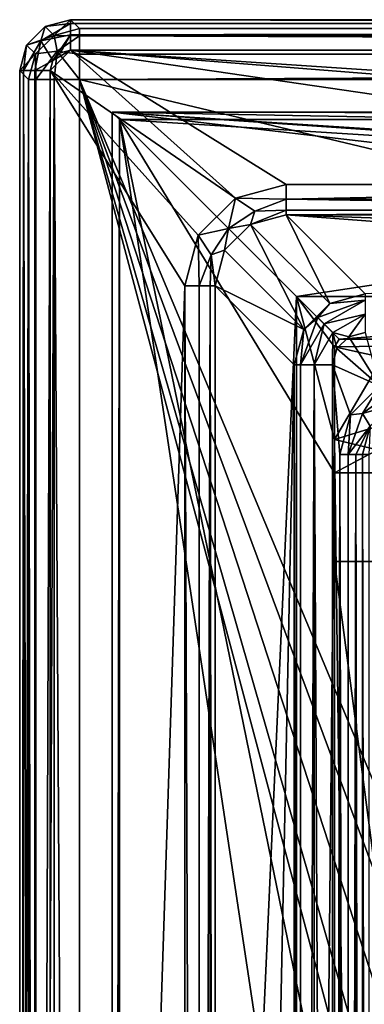
# Model space of a CAD drawing. Units: centimetres. Extents: x -20.6 to 20.6, y -39.7 to -5.3.
# Drawn here: x -20.6 to -17.9, y -13 to -5.3 of the extents above; entities that cross this region are included whole.
import ezdxf

# ---------------------------------------------------------------- set-up
doc = ezdxf.new("R2010")
doc.units = ezdxf.units.CM
doc.header["$MEASUREMENT"] = 0
doc.layers.add('ACAD_FREEWAY_COMPONENT_1_Celite_Basic_Cuba de Sobrepor-Apoio Q7_73045_Mesh_0', color=7, linetype='Continuous')

msp = doc.modelspace()

# ---------------------------------------------------------------- linework, layer by layer
at = {"layer": 'ACAD_FREEWAY_COMPONENT_1_Celite_Basic_Cuba de Sobrepor-Apoio Q7_73045_Mesh_0'}
for points in [[(-20.4183, -5.3637, -7.8884), (-20.2208, -5.3411, -8.0101), (-20.4525, -5.474, -8.0595)], [(-20.2208, -5.3411, -8.0101), (-20.2208, -5.428, -8.0986), (-20.4525, -5.474, -8.0595)], [(-20.2208, -5.3107, -7.8899), (-20.4183, -5.3637, -7.8884), (-20.3493, -5.4327, -3.9346)], [(-20.2208, -5.3107, -7.8899), (-20.2208, -5.3411, -8.0101), (-20.4183, -5.3637, -7.8884)], [(-20.1518, -5.3797, -3.9371), (-20.2208, -5.3107, -7.8899), (-20.3493, -5.4327, -3.9346)], [(20.2208, -5.3107, -7.8899), (-20.2208, -5.3107, -7.8899), (20.1518, -5.3797, -3.9371)], [(-20.2208, -5.3107, -7.8899), (-20.1518, -5.3797, -3.9371), (20.1518, -5.3797, -3.9371)], [(-20.2208, -5.3411, -8.0101), (-20.2208, -5.3107, -7.8899), (20.2208, -5.3411, -8.0101)], [(-20.2208, -5.3107, -7.8899), (20.2208, -5.3107, -7.8899), (20.2208, -5.3411, -8.0101)], [(-20.2208, -5.3411, -8.0101), (20.2208, -5.3411, -8.0101), (-20.2208, -5.428, -8.0986)], [(20.2208, -5.3411, -8.0101), (20.2208, -5.428, -8.0986), (-20.2208, -5.428, -8.0986)], [(-20.4183, -5.3637, -7.8884), (-20.5628, -5.5082, -7.8884), (-20.3493, -5.4327, -3.9346)], [(-20.4183, -5.3637, -7.8884), (-20.4525, -5.474, -8.0595), (-20.5628, -5.5082, -7.8884)], [(-20.3576, -5.6267, -8.131), (-20.4525, -5.474, -8.0595), (-20.2208, -5.428, -8.0986)], [(-20.3576, -5.6267, -8.131), (-20.2208, -5.428, -8.0986), (-20.2998, -5.5689, -8.131)], [(-20.1518, -5.3797, -3.9371), (-20.3493, -5.4327, -3.9346), (-20.1518, -5.4349, -3.7425)], [(-20.2208, -5.428, -8.0986), (-20.2208, -5.5477, -8.131), (-20.2998, -5.5689, -8.131)], [(-20.2208, -5.5477, -8.131), (-20.2208, -5.428, -8.0986), (20.2208, -5.5477, -8.131)], [(20.2208, -5.428, -8.0986), (20.2208, -5.5477, -8.131), (-20.2208, -5.428, -8.0986)], [(20.1518, -5.4349, -3.7425), (20.1518, -5.3797, -3.9371), (-20.1518, -5.4349, -3.7425)], [(20.1518, -5.3797, -3.9371), (-20.1518, -5.3797, -3.9371), (-20.1518, -5.4349, -3.7425)], [(-20.6158, -5.7057, -7.8899), (-20.4938, -5.5772, -3.9346), (-20.5628, -5.5082, -7.8884)], [(-20.6158, -5.7057, -7.8899), (-20.5628, -5.5082, -7.8884), (-20.5854, -5.7057, -8.0101)], [(-20.5854, -5.7057, -8.0101), (-20.5628, -5.5082, -7.8884), (-20.4525, -5.474, -8.0595)], [(-20.5854, -5.7057, -8.0101), (-20.4525, -5.474, -8.0595), (-20.4985, -5.7057, -8.0986)], [(-20.3493, -5.4327, -3.9346), (-20.5628, -5.5082, -7.8884), (-20.4938, -5.5772, -3.9346)], [(-20.3576, -5.6267, -8.131), (-20.4985, -5.7057, -8.0986), (-20.4525, -5.474, -8.0595)], [(-20.4938, -5.5772, -3.9346), (-20.326, -5.5563, -3.6647), (-20.3493, -5.4327, -3.9346)], [(-20.1518, -5.4349, -3.7425), (-20.3493, -5.4327, -3.9346), (-20.326, -5.5563, -3.6647)], [(-20.1518, -5.4349, -3.7425), (-20.326, -5.5563, -3.6647), (-20.1518, -5.5792, -3.6008)], [(20.1518, -5.4349, -3.7425), (-20.1518, -5.4349, -3.7425), (20.1518, -5.5792, -3.6008)], [(-20.1518, -5.4349, -3.7425), (-20.1518, -5.5792, -3.6008), (20.1518, -5.5792, -3.6008)], [(-20.5468, -5.7747, -3.9371), (-20.4938, -5.5772, -3.9346), (-20.6158, -5.7057, -7.8899)], [(-20.5468, -5.7747, -3.9371), (-20.4916, -5.7747, -3.7425), (-20.4938, -5.5772, -3.9346)], [(-20.4938, -5.5772, -3.9346), (-20.4916, -5.7747, -3.7425), (-20.326, -5.5563, -3.6647)], [(-20.4916, -5.7747, -3.7425), (-20.3473, -5.7747, -3.6008), (-20.326, -5.5563, -3.6647)], [(-20.3576, -5.6267, -8.131), (-20.2208, -5.5477, -8.131), (-20.3788, -5.7057, -8.131)], [(-20.2208, -5.5477, -8.131), (-18.9412, -6.6975, -8.131), (-20.3788, -5.7057, -8.131)], [(-20.3576, -5.6267, -8.131), (-20.2998, -5.5689, -8.131), (-20.2208, -5.5477, -8.131)], [(-20.3473, -5.7747, -3.6008), (-20.1518, -5.7747, -3.549), (-20.326, -5.5563, -3.6647)], [(-20.1518, -5.7747, -3.549), (-20.1518, -5.5792, -3.6008), (-20.326, -5.5563, -3.6647)], [(20.2208, -5.5477, -8.131), (-11.06, -6.1552, -8.131), (-20.2208, -5.5477, -8.131)], [(-11.06, -6.1552, -8.131), (-11.633, -6.2263, -8.131), (-20.2208, -5.5477, -8.131)], [(-20.2208, -5.5477, -8.131), (-11.633, -6.2263, -8.131), (-13.086, -6.5922, -8.131)], [(-20.2208, -5.5477, -8.131), (-13.086, -6.5922, -8.131), (-18.5473, -6.5922, -8.131)], [(-20.2208, -5.5477, -8.131), (-18.5473, -6.5922, -8.131), (-18.9412, -6.6975, -8.131)], [(20.1518, -5.7747, -3.549), (20.1518, -5.5792, -3.6008), (-20.1518, -5.7747, -3.549)], [(-20.1518, -5.5792, -3.6008), (-20.1518, -5.7747, -3.549), (20.1518, -5.5792, -3.6008)], [(-20.3788, -5.7057, -8.131), (-20.4985, -5.7057, -8.0986), (-20.3576, -5.6267, -8.131)], [(-20.6158, -5.7057, -7.8899), (-20.6158, -39.2743, -7.8899), (-20.5468, -5.7747, -3.9371)], [(-20.6158, -5.7057, -7.8899), (-20.5854, -5.7057, -8.0101), (-20.6158, -39.2743, -7.8899)], [(-20.5854, -39.2743, -8.0101), (-20.6158, -39.2743, -7.8899), (-20.5854, -5.7057, -8.0101)], [(-20.4985, -5.7057, -8.0986), (-20.4985, -39.2743, -8.0986), (-20.5854, -5.7057, -8.0101)], [(-20.4985, -39.2743, -8.0986), (-20.5854, -39.2743, -8.0101), (-20.5854, -5.7057, -8.0101)], [(-20.4985, -5.7057, -8.0986), (-20.3788, -5.7057, -8.131), (-20.4985, -39.2743, -8.0986)], [(-20.3788, -5.7057, -8.131), (-20.3788, -39.2743, -8.131), (-20.4985, -39.2743, -8.0986)], [(-20.3788, -5.7057, -8.131), (-19.3343, -7.3792, -8.131), (-20.3788, -39.2743, -8.131)], [(-18.9412, -6.6975, -8.131), (-19.229, -6.9853, -8.131), (-20.3788, -5.7057, -8.131)], [(-19.229, -6.9853, -8.131), (-19.3343, -7.3792, -8.131), (-20.3788, -5.7057, -8.131)], [(-20.6158, -39.2743, -7.8899), (-20.5468, -39.2053, -3.9371), (-20.5468, -5.7747, -3.9371)], [(-20.4916, -5.7747, -3.7425), (-20.5468, -5.7747, -3.9371), (-20.4916, -39.2053, -3.7425)], [(-20.5468, -5.7747, -3.9371), (-20.5468, -39.2053, -3.9371), (-20.4916, -39.2053, -3.7425)], [(-20.4916, -5.7747, -3.7425), (-20.4916, -39.2053, -3.7425), (-20.3473, -5.7747, -3.6008)], [(-20.4916, -39.2053, -3.7425), (-20.3473, -39.2053, -3.6008), (-20.3473, -5.7747, -3.6008)], [(-20.1518, -5.7747, -3.549), (-20.3473, -5.7747, -3.6008), (-20.1518, -39.2053, -3.549)], [(-20.3473, -39.2053, -3.6008), (-20.1518, -39.2053, -3.549), (-20.3473, -5.7747, -3.6008)], [(-20.1518, -5.7747, -3.549), (16.4949, -14.5171, -3.549), (20.1518, -5.7747, -3.549)], [(-20.1518, -39.2053, -3.549), (-17.5849, -15.4034, -3.549), (-20.1518, -5.7747, -3.549)], [(-17.5849, -15.4034, -3.549), (-17.4874, -15.0285, -3.549), (-20.1518, -5.7747, -3.549)], [(-17.4874, -15.0285, -3.549), (-17.2281, -14.7393, -3.549), (-20.1518, -5.7747, -3.549)], [(-17.2281, -14.7393, -3.549), (-16.8783, -14.5704, -3.549), (-20.1518, -5.7747, -3.549)], [(-16.8783, -14.5704, -3.549), (-16.4949, -14.5171, -3.549), (-20.1518, -5.7747, -3.549)], [(-16.4949, -14.5171, -3.549), (16.4949, -14.5171, -3.549), (-20.1518, -5.7747, -3.549)], [(-19.8965, -38.95, -7.42), (-18.4656, -7.4609, -7.42), (-19.8965, -6.03, -7.42)], [(-19.8965, -6.03, -7.42), (11.06, -6.6019, -7.42), (19.8965, -6.03, -7.42)], [(-13.746, -6.7472, -7.42), (-11.312, -6.6182, -7.42), (-19.8965, -6.03, -7.42)], [(-13.746, -6.7472, -7.42), (-19.8965, -6.03, -7.42), (-18.4656, -7.4609, -7.42)], [(-11.312, -6.6182, -7.42), (-11.06, -6.6019, -7.42), (-19.8965, -6.03, -7.42)], [(-19.8965, -6.03, -7.42), (-11.06, -6.6019, -7.42), (11.06, -6.6019, -7.42)], [(-19.8413, -6.0852, -4.26), (-19.8965, -6.03, -7.42), (19.8413, -6.0852, -4.26)], [(-19.8965, -6.03, -7.42), (19.8965, -6.03, -7.42), (19.8413, -6.0852, -4.26)], [(-19.8965, -38.95, -7.42), (-19.8965, -6.03, -7.42), (-19.8413, -6.0852, -4.26)], [(-19.8413, -38.8948, -4.26), (-19.8965, -38.95, -7.42), (-19.8413, -6.0852, -4.26)], [(-19.8413, -6.0852, -4.26), (-17.7571, -19.9308, -4.26), (-19.8413, -38.8948, -4.26)], [(19.8413, -6.0852, -4.26), (-13.746, -6.4707, -4.26), (-19.8413, -6.0852, -4.26)], [(-13.746, -6.4707, -4.26), (-18.17, -8.8324, -4.26), (-19.8413, -6.0852, -4.26)], [(-18.17, -8.8324, -4.26), (-18.17, -14.2375, -4.26), (-19.8413, -6.0852, -4.26)], [(-17.7571, -19.9308, -4.26), (-19.8413, -6.0852, -4.26), (-18.17, -14.2375, -4.26)], [(-13.746, -8.8324, -4.26), (-18.17, -8.8324, -4.26), (-13.746, -6.4707, -4.26)], [(-18.5473, -6.5922, -8.131), (-18.5473, -6.7047, -8.1594), (-18.9412, -6.6975, -8.131)], [(-18.5473, -6.5922, -8.131), (-13.086, -6.5922, -8.131), (-18.5473, -6.7047, -8.1594)], [(-13.086, -6.5922, -8.131), (-13.086, -6.7047, -8.1594), (-18.5473, -6.7047, -8.1594)], [(-18.9412, -6.6975, -8.131), (-18.9931, -6.9334, -8.1904), (-19.229, -6.9853, -8.131)], [(-18.9412, -6.6975, -8.131), (-18.7886, -6.7978, -8.1912), (-18.9931, -6.9334, -8.1904)], [(-18.9412, -6.6975, -8.131), (-18.5473, -6.7047, -8.1594), (-18.7886, -6.7978, -8.1912)], [(-18.5473, -6.7902, -8.2378), (-18.7886, -6.7978, -8.1912), (-18.5473, -6.7047, -8.1594)], [(-13.086, -6.7047, -8.1594), (-13.086, -6.7902, -8.2378), (-18.5473, -6.7047, -8.1594)], [(-13.086, -6.7902, -8.2378), (-18.5473, -6.7902, -8.2378), (-18.5473, -6.7047, -8.1594)], [(-18.8237, -6.9013, -8.3399), (-18.9931, -6.9334, -8.1904), (-18.7886, -6.7978, -8.1912)], [(-18.5473, -6.8283, -8.3473), (-18.8237, -6.9013, -8.3399), (-18.5473, -6.7902, -8.2378)], [(-18.5473, -6.7902, -8.2378), (-18.8237, -6.9013, -8.3399), (-18.7886, -6.7978, -8.1912)], [(-13.086, -6.8283, -8.3473), (-18.5473, -6.8283, -8.3473), (-13.086, -6.7902, -8.2378)], [(-18.5473, -6.8283, -8.3473), (-18.5473, -6.7902, -8.2378), (-13.086, -6.7902, -8.2378)], [(-13.746, -7.4609, -7.42), (-13.746, -6.7472, -7.42), (-18.4656, -7.4609, -7.42)], [(-18.5473, -6.8283, -8.3473), (-18.2085, -7.5165, -15.3716), (-18.8237, -6.9013, -8.3399)], [(-17.9336, -7.442, -15.3621), (-18.5473, -6.8283, -8.3473), (-13.4218, -7.2133, -12.7479)], [(-13.086, -6.8283, -8.3473), (-13.3138, -7.0136, -10.4646), (-18.5473, -6.8283, -8.3473)], [(-13.3138, -7.0136, -10.4646), (-13.4218, -7.2133, -12.7479), (-18.5473, -6.8283, -8.3473)], [(-17.9336, -7.442, -15.3621), (-18.2085, -7.5165, -15.3716), (-18.5473, -6.8283, -8.3473)], [(-19.229, -6.9853, -8.131), (-18.9931, -6.9334, -8.1904), (-19.1287, -7.1379, -8.1912)], [(-19.0252, -7.1028, -8.3399), (-19.1287, -7.1379, -8.1912), (-18.9931, -6.9334, -8.1904)], [(-19.0252, -7.1028, -8.3399), (-18.8237, -6.9013, -8.3399), (-18.41, -7.718, -15.3716)], [(-19.0252, -7.1028, -8.3399), (-18.9931, -6.9334, -8.1904), (-18.8237, -6.9013, -8.3399)], [(-18.41, -7.718, -15.3716), (-18.8237, -6.9013, -8.3399), (-18.2085, -7.5165, -15.3716)], [(-19.3343, -7.3792, -8.131), (-19.229, -6.9853, -8.131), (-19.2218, -7.3792, -8.1594)], [(-19.229, -6.9853, -8.131), (-19.1287, -7.1379, -8.1912), (-19.2218, -7.3792, -8.1594)], [(-19.0252, -7.1028, -8.3399), (-19.0982, -7.3792, -8.3473), (-19.1287, -7.1379, -8.1912)], [(-19.0982, -7.3792, -8.3473), (-19.0252, -7.1028, -8.3399), (-18.41, -7.718, -15.3716)], [(-19.1363, -7.3792, -8.2378), (-19.2218, -7.3792, -8.1594), (-19.1287, -7.1379, -8.1912)], [(-19.0982, -7.3792, -8.3473), (-19.1363, -7.3792, -8.2378), (-19.1287, -7.1379, -8.1912)], [(-19.3343, -7.3792, -8.131), (-19.3343, -37.6008, -8.131), (-20.3788, -39.2743, -8.131)], [(-19.3343, -37.6008, -8.131), (-19.3343, -7.3792, -8.131), (-19.2218, -37.6008, -8.1594)], [(-19.3343, -7.3792, -8.131), (-19.2218, -7.3792, -8.1594), (-19.2218, -37.6008, -8.1594)], [(-19.2218, -7.3792, -8.1594), (-19.1363, -7.3792, -8.2378), (-19.2218, -37.6008, -8.1594)], [(-19.1363, -7.3792, -8.2378), (-19.1363, -37.6008, -8.2378), (-19.2218, -37.6008, -8.1594)], [(-19.0982, -7.3792, -8.3473), (-19.0982, -37.6008, -8.3473), (-19.1363, -7.3792, -8.2378)], [(-19.0982, -37.6008, -8.3473), (-19.1363, -37.6008, -8.2378), (-19.1363, -7.3792, -8.2378)], [(-19.0982, -7.3792, -8.3473), (-18.4845, -7.9929, -15.3621), (-19.0982, -37.6008, -8.3473)], [(-18.4845, -7.9929, -15.3621), (-19.0982, -7.3792, -8.3473), (-18.41, -7.718, -15.3716)], [(-18.4656, -7.4609, -7.42), (-19.8965, -38.95, -7.42), (-18.4656, -37.5191, -7.42)], [(-13.746, -7.4609, -7.42), (-18.4656, -7.4609, -7.42), (-18.1342, -7.7923, -11.2073)], [(-18.4656, -7.4609, -7.42), (-18.4656, -37.5191, -7.42), (-18.17, -8.5724, -10.7985)], [(-18.4656, -7.4609, -7.42), (-18.17, -8.5724, -10.7985), (-18.17, -7.8535, -10.7985)], [(-18.4656, -7.4609, -7.42), (-18.17, -7.8535, -10.7985), (-18.1342, -7.7923, -11.2073)], [(-17.9336, -7.4903, -15.5009), (-18.2523, -7.6742, -15.5608), (-18.3007, -7.6258, -15.4726)], [(-17.9336, -7.4903, -15.5009), (-18.3007, -7.6258, -15.4726), (-18.2085, -7.5165, -15.3716)], [(-17.9336, -7.5985, -15.6001), (-18.2523, -7.6742, -15.5608), (-17.9336, -7.4903, -15.5009)], [(-17.9336, -7.442, -15.3621), (-17.9336, -7.4903, -15.5009), (-18.2085, -7.5165, -15.3716)], [(-13.746, -7.7923, -11.2073), (-13.746, -7.4609, -7.42), (-18.1342, -7.7923, -11.2073)], [(-18.2085, -7.5165, -15.3716), (-18.3007, -7.6258, -15.4726), (-18.41, -7.718, -15.3716)], [(-18.4362, -7.9929, -15.5009), (-18.41, -7.718, -15.3716), (-18.3007, -7.6258, -15.4726)], [(-18.4362, -7.9929, -15.5009), (-18.3007, -7.6258, -15.4726), (-18.2523, -7.6742, -15.5608)], [(-17.9336, -7.5985, -15.6001), (-18.1845, -7.742, -15.6179), (-18.2523, -7.6742, -15.5608)], [(-17.9336, -7.5985, -15.6001), (-18.0597, -7.7746, -15.636), (-18.1845, -7.742, -15.6179)], [(-17.9336, -7.7409, -15.636), (-18.0597, -7.7746, -15.636), (-17.9336, -7.5985, -15.6001)], [(-18.4845, -7.9929, -15.3621), (-18.41, -7.718, -15.3716), (-18.4362, -7.9929, -15.5009)], [(-18.4362, -7.9929, -15.5009), (-18.2523, -7.6742, -15.5608), (-18.328, -7.9929, -15.6001)], [(-18.328, -7.9929, -15.6001), (-18.2523, -7.6742, -15.5608), (-18.1845, -7.742, -15.6179)], [(-18.1856, -7.9929, -15.636), (-18.328, -7.9929, -15.6001), (-18.1845, -7.742, -15.6179)], [(-18.1519, -7.8668, -15.636), (-18.1856, -7.9929, -15.636), (-18.1845, -7.742, -15.6179)], [(-18.1519, -7.8668, -15.636), (-18.1845, -7.742, -15.6179), (-18.0597, -7.7746, -15.636)], [(-13.746, -8.8324, -4.26), (-13.746, -7.7923, -11.2073), (-18.17, -7.8535, -10.7985)], [(-13.746, -7.7923, -11.2073), (-18.1342, -7.7923, -11.2073), (-18.17, -7.8535, -10.7985)], [(-18.1519, -7.8668, -15.636), (-18.0597, -7.7746, -15.636), (-17.8217, -8.1549, -15.636)], [(-18.0597, -7.7746, -15.636), (-17.9336, -7.7409, -15.636), (-17.8217, -8.1549, -15.636)], [(-18.1519, -7.8668, -15.636), (-17.8217, -8.1549, -15.636), (-18.1856, -7.9929, -15.636)], [(-18.17, -8.8324, -4.26), (-13.746, -8.8324, -4.26), (-18.17, -7.8535, -10.7985)], [(-18.17, -7.8535, -10.7985), (-18.17, -8.5724, -10.7985), (-18.17, -8.8324, -4.26)], [(-18.4845, -7.9929, -15.3621), (-18.4845, -36.9871, -15.3621), (-19.0982, -37.6008, -8.3473)], [(-18.4845, -36.9871, -15.3621), (-18.4845, -7.9929, -15.3621), (-18.4362, -36.9871, -15.5009)], [(-18.4845, -7.9929, -15.3621), (-18.4362, -7.9929, -15.5009), (-18.4362, -36.9871, -15.5009)], [(-18.328, -36.9871, -15.6001), (-18.4362, -36.9871, -15.5009), (-18.328, -7.9929, -15.6001)], [(-18.4362, -36.9871, -15.5009), (-18.4362, -7.9929, -15.5009), (-18.328, -7.9929, -15.6001)], [(-18.1856, -7.9929, -15.636), (-18.1856, -36.9871, -15.636), (-18.328, -7.9929, -15.6001)], [(-18.1856, -36.9871, -15.636), (-18.328, -36.9871, -15.6001), (-18.328, -7.9929, -15.6001)], [(-18.1856, -7.9929, -15.636), (-18.1309, -8.6905, -15.636), (-18.1856, -36.9871, -15.636)], [(-17.8217, -8.1549, -15.636), (-18.0481, -8.3812, -15.636), (-18.1856, -7.9929, -15.636)], [(-18.0481, -8.3812, -15.636), (-18.1309, -8.6905, -15.636), (-18.1856, -7.9929, -15.636)], [(-17.8691, -8.0574, -14.2381), (-18.17, -8.5724, -10.7985), (-17.809, -36.8625, -14.925)], [(-17.8691, -8.0574, -14.2381), (-16.4975, -8.0574, -14.2381), (-18.17, -8.5724, -10.7985)], [(-16.4975, -8.0574, -14.2381), (-14.2394, -9.5218, -4.4575), (-18.17, -8.5724, -10.7985)], [(-17.8217, -8.1549, -15.636), (-17.9536, -8.37, -15.6476), (-18.0481, -8.3812, -15.636)], [(-17.8217, -8.1549, -15.636), (-17.681, -8.1719, -15.6476), (-17.9536, -8.37, -15.6476)], [(-17.7334, -8.3079, -15.715), (-17.9536, -8.37, -15.6476), (-17.681, -8.1719, -15.6476)], [(-17.8951, -8.4696, -15.715), (-17.9536, -8.37, -15.6476), (-17.7334, -8.3079, -15.715)], [(-18.1309, -8.6905, -15.636), (-18.0481, -8.3812, -15.636), (-18.0654, -8.6905, -15.6453)], [(-18.0654, -8.6905, -15.6453), (-18.0481, -8.3812, -15.636), (-17.9536, -8.37, -15.6476)], [(-18.0654, -8.6905, -15.6453), (-17.9536, -8.37, -15.6476), (-17.8951, -8.4696, -15.715)], [(-18.0049, -8.6905, -15.6723), (-18.0654, -8.6905, -15.6453), (-17.8951, -8.4696, -15.715)], [(-17.9543, -8.6905, -15.715), (-18.0049, -8.6905, -15.6723), (-17.8951, -8.4696, -15.715)], [(-17.9543, -8.6905, -15.715), (-17.8951, -8.4696, -15.715), (-17.9037, -8.6905, -15.7577)], [(-17.809, -36.8625, -14.925), (-18.17, -8.5724, -10.7985), (-18.4656, -37.5191, -7.42)], [(-18.17, -8.5724, -10.7985), (-18.17, -9.5218, -4.4575), (-18.17, -8.8324, -4.26)], [(-14.2394, -9.5218, -4.4575), (-18.17, -9.5218, -4.4575), (-18.17, -8.5724, -10.7985)], [(-18.1309, -8.6905, -15.636), (-18.1309, -36.566, -15.636), (-18.1856, -36.9871, -15.636)], [(-18.1309, -36.566, -15.636), (-18.1309, -8.6905, -15.636), (-18.0654, -36.566, -15.6453)], [(-18.1309, -8.6905, -15.636), (-18.0654, -8.6905, -15.6453), (-18.0654, -36.566, -15.6453)], [(-18.0049, -36.566, -15.6723), (-18.0654, -36.566, -15.6453), (-18.0049, -8.6905, -15.6723)], [(-18.0654, -36.566, -15.6453), (-18.0654, -8.6905, -15.6453), (-18.0049, -8.6905, -15.6723)], [(-17.9543, -8.6905, -15.715), (-17.9543, -36.566, -15.715), (-18.0049, -8.6905, -15.6723)], [(-17.9543, -36.566, -15.715), (-18.0049, -36.566, -15.6723), (-18.0049, -8.6905, -15.6723)], [(-17.9543, -36.566, -15.715), (-17.9543, -8.6905, -15.715), (-17.9037, -36.566, -15.7577)], [(-17.9037, -8.6905, -15.7577), (-17.9037, -36.566, -15.7577), (-17.9543, -8.6905, -15.715)], [(-18.17, -9.5218, -4.4575), (-18.17, -14.2375, -4.26), (-18.17, -8.8324, -4.26)], [(-18.17, -14.2618, -4.4575), (-18.17, -14.2375, -4.26), (-18.17, -9.5218, -4.4575)], [(-18.17, -14.2618, -4.4575), (-18.17, -9.5218, -4.4575), (-17.5947, -13.9123, -4.4575)], [(-18.17, -9.5218, -4.4575), (-14.2394, -9.5218, -4.4575), (-17.5947, -13.9123, -4.4575)]]:
    msp.add_3dface(points, dxfattribs=at)

doc.saveas('drawing.dxf')
